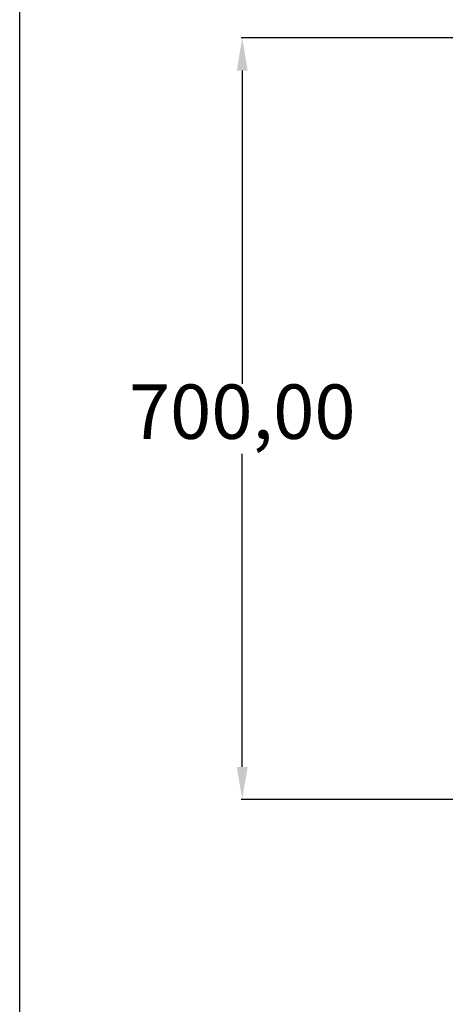
# Model space of a CAD drawing. Units: millimetres. Extents: x -559 to 1900, y -2216 to 1141.
# Drawn here: x -559 to -168, y -538 to 367 of the extents above; entities that cross this region are included whole.
import ezdxf

# ---------------------------------------------------------------- set-up
doc = ezdxf.new("R2010")
doc.units = ezdxf.units.MM
doc.header["$PDSIZE"] = -1
doc.dimstyles.new('ISO-25', dxfattribs={"dimtxt": 2.5, "dimasz": 2.5, "dimexe": 1.25, "dimexo": 0.625, "dimtad": 1, "dimtxsty": 'Standard', "dimcen": 2.5, "dimadec": 0, "dimazin": 0, "dimtfac": 1, "dimtmove": 0, "dimatfit": 3, "dimfxl": 1, "dimarcsym": 0})

# ---------------------------------------------------------------- blocks, each defined once
blk = doc.blocks.new('*D5')
at = {"color": 0, "lineweight": -2, "transparency": 16777216}
for p, q in [((-154.29, 350.59), (-355.81, 350.59)), ((-354.81, 320.59), (-354.81, 32.75)), ((-354.81, -319.41), (-354.81, -31.58)), ((-118.09, -349.41), (-355.81, -349.41))]:
    blk.add_line(p, q, dxfattribs=at)
at = {"color": 0, "transparency": 16777216}
for points in [[(-359.81, 320.59), (-349.81, 320.59), (-354.81, 350.59)], [(-359.81, -319.41), (-349.81, -319.41), (-354.81, -349.41)]]:
    blk.add_solid(points, dxfattribs=at)
at = {"layer": 'Defpoints', "color": 0, "transparency": 16777216}
for p in [(-354.81, 350.59), (-153.29, 350.59), (-117.09, -349.41)]:
    blk.add_point(p, dxfattribs=at)
at = {"color": 0, "transparency": 16777216, "insert": (-354.81, 0.59), "char_height": 50, "attachment_point": 5}
blk.add_mtext('700,00', dxfattribs=at)

msp = doc.modelspace()

# ---------------------------------------------------------------- linework, layer by layer
msp.add_lwpolyline([(-559.238, 1140.602), (1900.081, 1140.602), (1900.081, -2215.932), (-559.238, -2215.932)], close=True)

# ---------------------------------------------------------------- dimensions: what is measured, and where the dimension line sits
dim = msp.add_linear_dim(base=(-354.808, 350.59), p1=(-117.088, -349.414), p2=(-153.287, 350.59), angle=90, dimstyle='ISO-25', override={"dimtxt": 50, "dimasz": 30, "dimexe": 1, "dimexo": 1, "dimgap": 3, "dimtih": 1, "dimtoh": 1, "dimzin": 0, "dimadec": 2, "dimtdec": 4, "dimtzin": 0})
dim.commit()
dim.dimension.update_dxf_attribs({"geometry": '*D5', "text_midpoint": (-354.808, 0.588)})

doc.saveas('drawing.dxf')
